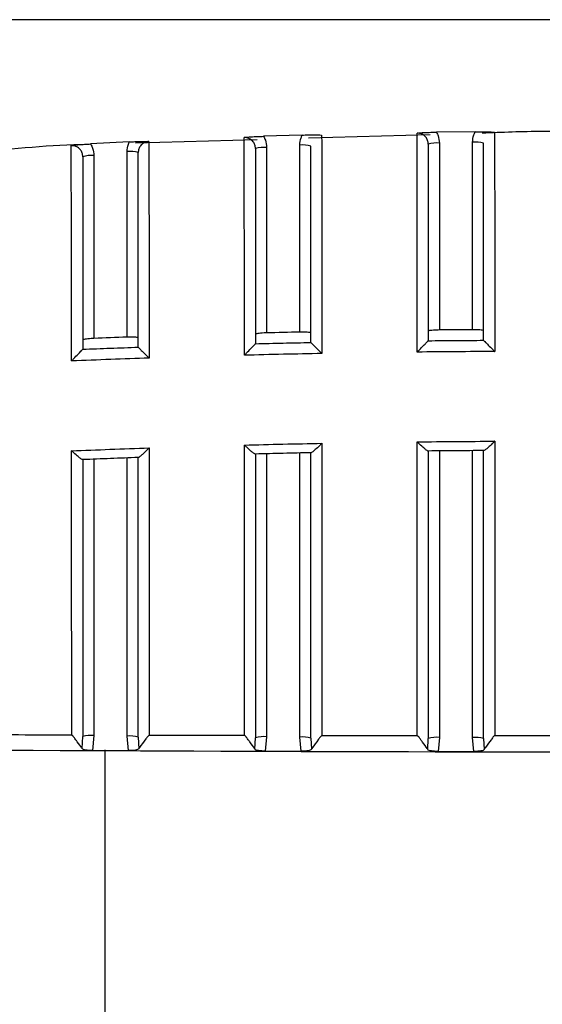
# Model space of a CAD drawing. Extents: x 220 to 409, y 90 to 282.
# Drawn here: x 231 to 234, y 167 to 171 of the extents above; entities that cross this region are included whole.
import ezdxf

# ---------------------------------------------------------------- set-up
doc = ezdxf.new("R2010")
doc.units = 0
doc.header["$MEASUREMENT"] = 0
doc.layers.add('DIBUIX', color=7, linetype='CONTINUOUS')

msp = doc.modelspace()

# ---------------------------------------------------------------- linework, layer by layer
at = {"layer": 'DIBUIX'}
for p, q in [((236.242, 171.463), (231.142, 171.463)), ((232.4046, 170.9214), (231.8556, 170.9058)), ((232.6079, 170.9421), (232.433, 170.9366)), ((233.1852, 170.9435), (232.6369, 170.928)), ((233.3888, 170.9567), (233.2141, 170.9548)), ((231.827, 170.9112), (231.6519, 170.902)), ((232.447, 170.8859), (232.447, 170.0491)), ((232.597, 170.0525), (232.597, 170.897)), ((233.227, 170.906), (233.227, 170.0622)), ((233.377, 170.0633), (233.377, 170.9097)), ((231.667, 170.8494), (231.667, 170.024)), ((231.817, 170.0298), (231.817, 170.8678)), ((231.867, 169.9848), (231.8671, 169.9845)), ((232.3968, 170.0003), (232.397, 170.0008)), ((232.647, 170.0062), (232.6471, 170.0059)), ((233.1768, 170.0138), (233.177, 170.0142)), ((233.427, 170.016), (233.4271, 170.0156)), ((231.6167, 169.9752), (231.617, 169.9757)), ((232.447, 169.5034), (232.447, 168.2262)), ((232.597, 168.2245), (232.597, 169.5068)), ((233.227, 169.5163), (233.227, 168.2231)), ((233.377, 168.2225), (233.377, 169.5174)), ((231.667, 169.4789), (231.667, 168.2317)), ((231.817, 168.2289), (231.817, 169.4845)), ((231.614, 168.1728), (231.617, 168.2269)), ((231.667, 168.2317), (231.6604, 168.164)), ((231.8231, 168.1633), (231.817, 168.2289)), ((231.867, 168.2241), (231.8697, 168.1719)), ((232.3943, 168.1701), (232.397, 168.2214)), ((232.447, 168.2262), (232.441, 168.1613)), ((232.6027, 168.1609), (232.597, 168.2245)), ((232.647, 168.2197), (232.6495, 168.1696)), ((233.1745, 168.1687), (233.177, 168.2183)), ((233.227, 168.2231), (233.2213, 168.1599)), ((233.3825, 168.1597), (233.377, 168.2225)), ((233.427, 168.2177), (233.4294, 168.1685)), ((231.6604, 168.164), (231.8231, 168.1633)), ((231.717, 168.1666), (231.717, 165.263)), ((232.441, 168.1613), (232.6027, 168.1609)), ((233.2213, 168.1599), (233.3825, 168.1597))]:
    msp.add_line(p, q, dxfattribs=at)
at = {"layer": 'DIBUIX', "flags": 128}
for points in [[(231.817, 170.0298), (231.7982, 170.0291), (231.7795, 170.0284), (231.7607, 170.0276), (231.742, 170.0269), (231.7232, 170.0262), (231.7045, 170.0255), (231.6857, 170.0247), (231.667, 170.024)], [(232.597, 170.0525), (232.5782, 170.0521), (232.5595, 170.0517), (232.5407, 170.0513), (232.522, 170.0509), (232.5032, 170.0504), (232.4845, 170.05), (232.4657, 170.0495), (232.447, 170.0491)], [(233.377, 170.0633), (233.3582, 170.0632), (233.3395, 170.0631), (233.3207, 170.063), (233.302, 170.0628), (233.2832, 170.0627), (233.2645, 170.0625), (233.2457, 170.0624), (233.227, 170.0622)]]:
    msp.add_lwpolyline(points, dxfattribs=at)
at = {"layer": 'DIBUIX'}
for centre, start, end in [((232.4346, 170.7519), 84.7213, 106.2255), ((232.6094, 170.7629), 73.775, 95.2782), ((233.2146, 170.772), 84.7205, 106.2266), ((233.3894, 170.7757), 73.774, 95.2797), ((231.6546, 170.7153), 84.7213, 106.2255), ((231.8294, 170.7338), 73.7729, 95.28), ((231.6546, 168.0976), 84.7217, 106.2251), ((231.8294, 168.0949), 73.7733, 95.2796), ((232.4346, 168.0921), 84.7217, 106.2251), ((232.6094, 168.0904), 73.7749, 95.2783), ((233.2146, 168.089), 84.7204, 106.2267), ((233.3894, 168.0884), 73.7742, 95.2791)]:
    msp.add_arc(centre, 0.1346, start, end, dxfattribs=at)
for points, knots in [([(232.3451, 170.931), (232.3453, 170.931), (232.3551, 170.9324), (232.374, 170.9344), (232.4037, 170.9357), (232.4245, 170.9364), (232.433, 170.9366)], [0, 0, 0, 0, 0.004347, 0.394023, 0.753095, 1, 1, 1, 1]), ([(232.397, 170.8811), (232.3964, 170.8867), (232.3953, 170.898), (232.3867, 170.9129), (232.374, 170.9242), (232.3594, 170.9304), (232.3494, 170.9308), (232.3451, 170.931)], [0, 0, 0, 0, 0.209996, 0.419924, 0.629777, 0.839559, 1, 1, 1, 1]), ([(232.3465, 169.9481), (232.3465, 170.063), (232.3467, 170.2926), (232.3464, 170.5668), (232.3456, 170.7593), (232.3453, 170.8577), (232.3452, 170.9141), (232.3452, 170.9264), (232.3451, 170.931)], [0, 0, 0, 0, 0.29526, 0.58986, 0.703906, 0.818211, 0.931609, 1, 1, 1, 1]), ([(232.433, 170.9366), (232.4361, 170.9308), (232.4444, 170.915), (232.446, 170.8972), (232.447, 170.8859)], [0, 0, 0, 0, 0.369415, 1, 1, 1, 1]), ([(232.597, 170.897), (232.5979, 170.9082), (232.5993, 170.9239), (232.606, 170.9381), (232.6079, 170.9421)], [0, 0, 0, 0, 0.715782, 1, 1, 1, 1]), ([(232.6079, 170.9421), (232.6163, 170.9424), (232.6371, 170.943), (232.6668, 170.9437), (232.6857, 170.9428), (232.6955, 170.942), (232.6956, 170.942)], [0, 0, 0, 0, 0.246839, 0.605523, 0.99564, 1, 1, 1, 1]), ([(232.6956, 170.942), (232.6956, 170.9335), (232.6956, 170.9158), (232.6958, 170.8384), (232.6961, 170.7246), (232.6965, 170.5462), (232.6965, 170.2897), (232.6965, 170.0802), (232.6966, 169.956)], [0, 0, 0, 0, 0.107011, 0.220663, 0.334445, 0.465023, 0.682524, 1, 1, 1, 1]), ([(233.1262, 170.9511), (233.1263, 170.9511), (233.1362, 170.9523), (233.1551, 170.9539), (233.1848, 170.9545), (233.2056, 170.9548), (233.2141, 170.9548)], [0, 0, 0, 0, 0.004348, 0.394791, 0.753258, 1, 1, 1, 1]), ([(233.177, 170.9012), (233.1764, 170.9068), (233.1753, 170.9181), (233.1667, 170.933), (233.154, 170.9443), (233.1397, 170.9504), (233.1301, 170.9509), (233.1262, 170.9511)], [0, 0, 0, 0, 0.212752, 0.425462, 0.638085, 0.850662, 1, 1, 1, 1]), ([(233.1268, 169.9624), (233.1268, 170.0777), (233.1268, 170.3081), (233.1267, 170.5834), (233.1264, 170.7771), (233.1263, 170.8764), (233.1262, 170.9339), (233.1262, 170.9464), (233.1262, 170.9511)], [0, 0, 0, 0, 0.294335, 0.58807, 0.702172, 0.816449, 0.930116, 1, 1, 1, 1]), ([(233.2141, 170.9548), (233.2168, 170.9496), (233.2245, 170.9344), (233.226, 170.9173), (233.227, 170.906)], [0, 0, 0, 0, 0.342565, 1, 1, 1, 1]), ([(233.377, 170.9097), (233.3779, 170.921), (233.3794, 170.9374), (233.3865, 170.9521), (233.3888, 170.9567)], [0, 0, 0, 0, 0.685802, 1, 1, 1, 1]), ([(233.3888, 170.9567), (233.3973, 170.9568), (233.4181, 170.957), (233.4478, 170.957), (233.4667, 170.9558), (233.4766, 170.9548), (233.4767, 170.9548)], [0, 0, 0, 0, 0.246713, 0.605054, 0.995658, 1, 1, 1, 1]), ([(233.4767, 170.9548), (233.4767, 170.9462), (233.4767, 170.9285), (233.4767, 170.8506), (233.4768, 170.7362), (233.4769, 170.5567), (233.4769, 170.2993), (233.4769, 170.0892), (233.4769, 169.965)], [0, 0, 0, 0, 0.107413, 0.22121, 0.335126, 0.465539, 0.684023, 1, 1, 1, 1]), ([(231.6224, 170.8991), (231.6073, 170.8987), (231.4239, 170.894), (231.2415, 170.8736), (231.0741, 170.855)], [0, 0, 0, 0, 0.0826227, 1, 1, 1, 1]), ([(231.5641, 170.8944), (231.5642, 170.8944), (231.574, 170.8961), (231.5929, 170.8986), (231.6225, 170.9005), (231.6434, 170.9016), (231.6519, 170.902)], [0, 0, 0, 0, 0.004352, 0.392614, 0.752758, 1, 1, 1, 1]), ([(231.5662, 169.9222), (231.5662, 169.9661), (231.5661, 170.1279), (231.5659, 170.3598), (231.5658, 170.5926), (231.5648, 170.7399), (231.5643, 170.8329), (231.5641, 170.8808), (231.5641, 170.8912), (231.5641, 170.8944)], [0, 0, 0, 0, 0.1140802, 0.4205293, 0.6065315, 0.7204225, 0.8345905, 0.9478941, 1, 1, 1, 1]), ([(231.617, 170.8446), (231.6164, 170.8502), (231.6153, 170.8614), (231.6067, 170.8764), (231.594, 170.8877), (231.579, 170.8941), (231.5688, 170.8943), (231.5641, 170.8944)], [0, 0, 0, 0, 0.2073402, 0.4145983, 0.6217494, 0.8287992, 1, 1, 1, 1]), ([(231.6519, 170.902), (231.6554, 170.8956), (231.6644, 170.8793), (231.666, 170.8607), (231.667, 170.8494)], [0, 0, 0, 0, 0.394801, 1, 1, 1, 1]), ([(231.817, 170.8678), (231.8179, 170.8791), (231.8192, 170.8941), (231.8254, 170.9078), (231.827, 170.9112)], [0, 0, 0, 0, 0.747387, 1, 1, 1, 1]), ([(231.827, 170.9112), (231.8354, 170.9116), (231.8562, 170.9127), (231.8858, 170.9139), (231.9046, 170.9135), (231.9145, 170.9129), (231.9146, 170.9129)], [0, 0, 0, 0, 0.247113, 0.606629, 0.995638, 1, 1, 1, 1]), ([(231.9146, 170.9129), (231.9117, 170.9126), (231.9032, 170.9117), (231.8899, 170.9061), (231.8773, 170.8948), (231.8686, 170.8799), (231.8675, 170.8686), (231.867, 170.863)], [0, 0, 0, 0, 0.1139226, 0.3353061, 0.5567719, 0.7783477, 1, 1, 1, 1]), ([(231.9146, 170.9129), (231.9146, 170.9044), (231.9146, 170.8868), (231.9149, 170.8107), (231.9155, 170.698), (231.9162, 170.5222), (231.9161, 170.2676), (231.9162, 170.0597), (231.9163, 169.9353)], [0, 0, 0, 0, 0.106035, 0.219402, 0.332913, 0.463773, 0.679065, 1, 1, 1, 1]), ([(232.397, 170.8811), (232.397, 170.8771), (232.397, 170.8662), (232.397, 170.8173), (232.397, 170.7313), (232.397, 170.5595), (232.397, 170.3127), (232.397, 170.1048), (232.397, 170.0008)], [0, 0, 0, 0, 0.065346, 0.176489, 0.288494, 0.400434, 0.6999, 1, 1, 1, 1]), ([(232.647, 170.0062), (232.647, 170.112), (232.647, 170.3014), (232.647, 170.5336), (232.647, 170.7008), (232.647, 170.8018), (232.647, 170.8691), (232.647, 170.8847), (232.647, 170.8922)], [0, 0, 0, 0, 0.302396, 0.541649, 0.67447, 0.785715, 0.896932, 1, 1, 1, 1]), ([(233.177, 170.9012), (233.177, 170.8971), (233.177, 170.8861), (233.177, 170.8361), (233.177, 170.7493), (233.177, 170.5761), (233.177, 170.3279), (233.177, 170.1188), (233.177, 170.0142)], [0, 0, 0, 0, 0.066936, 0.178273, 0.290203, 0.402088, 0.700754, 1, 1, 1, 1]), ([(233.427, 170.016), (233.427, 170.1215), (233.427, 170.3113), (233.427, 170.544), (233.427, 170.7124), (233.427, 170.8139), (233.427, 170.8817), (233.427, 170.8974), (233.427, 170.9049)], [0, 0, 0, 0, 0.300295, 0.540721, 0.673418, 0.7849, 0.896351, 1, 1, 1, 1]), ([(231.617, 170.8446), (231.617, 170.8418), (231.617, 170.8326), (231.617, 170.7912), (231.617, 170.7101), (231.617, 170.5753), (231.617, 170.3522), (231.617, 170.1429), (231.617, 170.0014), (231.617, 169.9757)], [0, 0, 0, 0, 0.049073, 0.160187, 0.27213, 0.383988, 0.586082, 0.924838, 1, 1, 1, 1]), ([(231.867, 169.9848), (231.867, 170.091), (231.867, 170.2791), (231.867, 170.5095), (231.867, 170.6742), (231.867, 170.774), (231.867, 170.8401), (231.867, 170.8556), (231.867, 170.863)], [0, 0, 0, 0, 0.306579, 0.543446, 0.676547, 0.787402, 0.898227, 1, 1, 1, 1]), ([(231.867, 170.0268), (231.8664, 170.0273), (231.8653, 170.0283), (231.8567, 170.0295), (231.844, 170.0301), (231.83, 170.0302), (231.8207, 170.0299), (231.817, 170.0298)], [0, 0, 0, 0, 0.21452, 0.429031, 0.643611, 0.858316, 1, 1, 1, 1]), ([(232.447, 170.0491), (232.4431, 170.049), (232.4336, 170.0487), (232.4195, 170.0477), (232.4069, 170.0463), (232.3985, 170.0447), (232.3975, 170.0436), (232.397, 170.043)], [0, 0, 0, 0, 0.1480999, 0.3628802, 0.5776247, 0.7923218, 1, 1, 1, 1]), ([(232.647, 170.0488), (232.6464, 170.0493), (232.6453, 170.0504), (232.6367, 170.0516), (232.624, 170.0525), (232.61, 170.0527), (232.6007, 170.0526), (232.597, 170.0525)], [0, 0, 0, 0, 0.214641, 0.429264, 0.643927, 0.858622, 1, 1, 1, 1]), ([(233.227, 170.0622), (233.2231, 170.0621), (233.2136, 170.062), (233.1995, 170.0613), (233.1869, 170.06), (233.1785, 170.0585), (233.1775, 170.0574), (233.177, 170.0569)], [0, 0, 0, 0, 0.148062, 0.36276, 0.577458, 0.792131, 1, 1, 1, 1]), ([(233.427, 170.0588), (233.4264, 170.0594), (233.4253, 170.0604), (233.4167, 170.0618), (233.404, 170.0628), (233.3899, 170.0633), (233.3807, 170.0633), (233.377, 170.0633)], [0, 0, 0, 0, 0.214684, 0.429376, 0.644062, 0.858751, 1, 1, 1, 1]), ([(231.6167, 169.9752), (231.6584, 169.9768), (231.7418, 169.9801), (231.8253, 169.983), (231.8671, 169.9845)], [0, 0, 0, 0, 0.4993683, 1, 1, 1, 1]), ([(231.667, 170.024), (231.6631, 170.0238), (231.6536, 170.0234), (231.6395, 170.0222), (231.6269, 170.0206), (231.6185, 170.0188), (231.6175, 170.0177), (231.617, 170.0172)], [0, 0, 0, 0, 0.148177, 0.363107, 0.57798, 0.792678, 1, 1, 1, 1]), ([(231.8671, 169.9845), (231.8678, 169.9837), (231.8692, 169.9821), (231.8764, 169.9747), (231.8886, 169.9625), (231.903, 169.9483), (231.9129, 169.9386), (231.9162, 169.9354), (231.9163, 169.9353)], [0, 0, 0, 0, 0.15655, 0.312176, 0.540439, 0.847204, 0.995007, 1, 1, 1, 1]), ([(232.3465, 169.9481), (232.3466, 169.9482), (232.3499, 169.9517), (232.3599, 169.9621), (232.3745, 169.9772), (232.3869, 169.9901), (232.3943, 169.9978), (232.3959, 169.9994), (232.3968, 170.0003)], [0, 0, 0, 0, 0.004903, 0.15616, 0.470125, 0.697408, 0.848199, 1, 1, 1, 1]), ([(232.3968, 170.0003), (232.4384, 170.0013), (232.5219, 170.0033), (232.6053, 170.005), (232.6471, 170.0059)], [0, 0, 0, 0, 0.499593, 1, 1, 1, 1]), ([(232.6471, 170.0059), (232.6479, 170.0051), (232.6493, 170.0034), (232.6566, 169.996), (232.6689, 169.9836), (232.6833, 169.9692), (232.6932, 169.9593), (232.6965, 169.9561), (232.6966, 169.956)], [0, 0, 0, 0, 0.155499, 0.310038, 0.538362, 0.847218, 0.995034, 1, 1, 1, 1]), ([(233.1268, 169.9624), (233.1269, 169.9625), (233.1302, 169.9659), (233.1402, 169.9761), (233.1547, 169.9909), (233.1671, 170.0037), (233.1744, 170.0113), (233.176, 170.0129), (233.1768, 170.0138)], [0, 0, 0, 0, 0.004921, 0.15441, 0.466893, 0.694733, 0.846878, 1, 1, 1, 1]), ([(233.1768, 170.0138), (233.2185, 170.0142), (233.3019, 170.0149), (233.3854, 170.0154), (233.4271, 170.0156)], [0, 0, 0, 0, 0.499904, 1, 1, 1, 1]), ([(233.4271, 170.0156), (233.4279, 170.0148), (233.4294, 170.0131), (233.4368, 170.0056), (233.4491, 169.9931), (233.4636, 169.9784), (233.4735, 169.9684), (233.4768, 169.9651), (233.4769, 169.965)], [0, 0, 0, 0, 0.1543557, 0.3077515, 0.5359347, 0.8467263, 0.9950509, 1, 1, 1, 1]), ([(231.5662, 169.9222), (231.5663, 169.9223), (231.5697, 169.9258), (231.5798, 169.9365), (231.5944, 169.9518), (231.6068, 169.9649), (231.6142, 169.9726), (231.6159, 169.9743), (231.6167, 169.9752)], [0, 0, 0, 0, 0.004872, 0.158434, 0.473688, 0.700234, 0.849612, 1, 1, 1, 1]), ([(232.6966, 169.956), (232.6386, 169.9548), (232.5219, 169.9525), (232.4052, 169.9496), (232.3465, 169.9481)], [0, 0, 0, 0, 0.4970841, 1, 1, 1, 1]), ([(233.4769, 169.965), (233.4187, 169.9647), (233.3019, 169.9641), (233.1852, 169.963), (233.1268, 169.9624)], [0, 0, 0, 0, 0.4989989, 1, 1, 1, 1]), ([(231.9163, 169.9353), (231.8585, 169.9333), (231.7418, 169.9292), (231.6251, 169.9245), (231.5662, 169.9222)], [0, 0, 0, 0, 0.49511, 1, 1, 1, 1]), ([(232.3466, 169.5428), (232.4046, 169.5443), (232.5213, 169.5472), (232.638, 169.5496), (232.6967, 169.5507)], [0, 0, 0, 0, 0.496858, 1, 1, 1, 1]), ([(232.3468, 168.2313), (232.3468, 168.2313), (232.3468, 168.3758), (232.3468, 168.6587), (232.3467, 169.1097), (232.3466, 169.4123), (232.3466, 169.5428)], [0, 0, 0, 0, 0.000004, 0.355395, 0.722055, 1, 1, 1, 1]), ([(232.3968, 169.5022), (232.3961, 169.5022), (232.3946, 169.502), (232.3873, 169.5068), (232.3751, 169.5165), (232.3605, 169.5296), (232.3503, 169.5393), (232.3467, 169.5427), (232.3466, 169.5428)], [0, 0, 0, 0, 0.154058, 0.307215, 0.531431, 0.834448, 0.99505, 1, 1, 1, 1]), ([(232.6967, 169.5507), (232.6966, 169.5506), (232.6929, 169.5469), (232.6827, 169.5367), (232.6681, 169.5229), (232.6561, 169.5127), (232.6491, 169.5077), (232.6478, 169.5078), (232.6471, 169.5079)], [0, 0, 0, 0, 0.004874, 0.170413, 0.478185, 0.700898, 0.84998, 1, 1, 1, 1]), ([(232.6967, 169.5507), (232.6967, 169.4761), (232.6968, 169.2107), (232.6968, 168.8542), (232.6969, 168.4922), (232.6969, 168.3182), (232.6969, 168.2307)], [0, 0, 0, 0, 0.157322, 0.559332, 0.778393, 1, 1, 1, 1]), ([(233.1268, 169.5572), (233.185, 169.5578), (233.3017, 169.559), (233.4184, 169.5596), (233.4769, 169.5599)], [0, 0, 0, 0, 0.498944, 1, 1, 1, 1]), ([(233.1269, 168.2303), (233.1269, 168.2303), (233.1269, 168.3546), (233.1269, 168.6663), (233.1269, 169.1104), (233.1268, 169.42), (233.1268, 169.5572)], [0, 0, 0, 0, 0.0000045, 0.3507677, 0.7122915, 1, 1, 1, 1]), ([(233.1768, 169.5158), (233.1761, 169.5158), (233.1747, 169.5156), (233.1675, 169.5204), (233.1554, 169.5303), (233.1408, 169.5436), (233.1306, 169.5535), (233.1269, 169.5571), (233.1268, 169.5572)], [0, 0, 0, 0, 0.152482, 0.304045, 0.527249, 0.831233, 0.99507, 1, 1, 1, 1]), ([(233.4769, 169.5599), (233.4768, 169.5598), (233.4731, 169.5561), (233.4629, 169.546), (233.4483, 169.5324), (233.4362, 169.5224), (233.4292, 169.5175), (233.4278, 169.5176), (233.4271, 169.5177)], [0, 0, 0, 0, 0.004888, 0.170385, 0.475946, 0.698655, 0.848868, 1, 1, 1, 1]), ([(233.4769, 169.5599), (233.4769, 169.4837), (233.4769, 169.2177), (233.4769, 168.8591), (233.477, 168.4953), (233.4769, 168.3188), (233.4769, 168.2301)], [0, 0, 0, 0, 0.159424, 0.556526, 0.776973, 1, 1, 1, 1]), ([(231.5664, 169.5167), (231.6241, 169.519), (231.7408, 169.5237), (231.8575, 169.5278), (231.9165, 169.5299)], [0, 0, 0, 0, 0.494786, 1, 1, 1, 1]), ([(231.5668, 168.2331), (231.5668, 168.2331), (231.5668, 168.3692), (231.5667, 168.6241), (231.5666, 169.0616), (231.5665, 169.3637), (231.5664, 169.5167)], [0, 0, 0, 0, 0.000004, 0.341823, 0.666829, 1, 1, 1, 1]), ([(231.6168, 169.477), (231.616, 169.4769), (231.6144, 169.4767), (231.607, 169.4814), (231.5946, 169.491), (231.5801, 169.5038), (231.57, 169.5132), (231.5665, 169.5166), (231.5664, 169.5167)], [0, 0, 0, 0, 0.155894, 0.310893, 0.536624, 0.83931, 0.995014, 1, 1, 1, 1]), ([(231.9165, 169.5299), (231.9164, 169.5298), (231.9128, 169.526), (231.9025, 169.5157), (231.888, 169.5017), (231.876, 169.4913), (231.8691, 169.4863), (231.8678, 169.4863), (231.8671, 169.4864)], [0, 0, 0, 0, 0.0048507, 0.1686124, 0.4793623, 0.702679, 0.8508508, 1, 1, 1, 1]), ([(231.9165, 169.5299), (231.9165, 169.459), (231.9166, 169.1987), (231.9167, 168.8453), (231.9168, 168.4934), (231.9168, 168.3087), (231.9168, 168.2322), (231.9168, 168.2321)], [0, 0, 0, 0, 0.152121, 0.558202, 0.779115, 0.999995, 1, 1, 1, 1]), ([(232.6471, 169.5079), (232.6054, 169.507), (232.522, 169.5053), (232.4386, 169.5033), (232.3968, 169.5022)], [0, 0, 0, 0, 0.4996593, 1, 1, 1, 1]), ([(232.397, 169.5026), (232.397, 169.3905), (232.397, 169.1069), (232.397, 168.6649), (232.397, 168.3709), (232.397, 168.2214)], [0, 0, 0, 0, 0.243268, 0.615263, 1, 1, 1, 1]), ([(232.647, 168.2197), (232.647, 168.3108), (232.647, 168.494), (232.647, 168.8644), (232.647, 169.2081), (232.647, 169.4517), (232.647, 169.5082)], [0, 0, 0, 0, 0.23696, 0.47667, 0.878645, 1, 1, 1, 1]), ([(233.4271, 169.5177), (233.3854, 169.5175), (233.302, 169.517), (233.2186, 169.5162), (233.1768, 169.5158)], [0, 0, 0, 0, 0.499905, 1, 1, 1, 1]), ([(233.177, 169.5162), (233.177, 169.3982), (233.177, 169.1087), (233.177, 168.6617), (233.177, 168.3677), (233.177, 168.2183)], [0, 0, 0, 0, 0.252577, 0.620107, 1, 1, 1, 1]), ([(233.427, 168.2177), (233.427, 168.3102), (233.427, 168.4963), (233.427, 168.869), (233.427, 169.2153), (233.427, 169.4597), (233.427, 169.518)], [0, 0, 0, 0, 0.238404, 0.479563, 0.875937, 1, 1, 1, 1]), ([(231.8671, 169.4864), (231.8254, 169.4849), (231.742, 169.4819), (231.6586, 169.4786), (231.6168, 169.477)], [0, 0, 0, 0, 0.499393, 1, 1, 1, 1]), ([(231.617, 169.4774), (231.617, 169.3386), (231.617, 169.058), (231.617, 168.6309), (231.617, 168.3691), (231.617, 168.2269)], [0, 0, 0, 0, 0.3088996, 0.6248002, 1, 1, 1, 1]), ([(231.867, 168.2241), (231.867, 168.3135), (231.867, 168.4932), (231.867, 168.859), (231.867, 169.1957), (231.867, 169.4341), (231.867, 169.4867)], [0, 0, 0, 0, 0.237227, 0.477289, 0.884671, 1, 1, 1, 1]), ([(231.5668, 168.2331), (231.4865, 168.2333), (231.3431, 168.2337), (231.1998, 168.2342), (231.1367, 168.2344)], [0, 0, 0, 0, 0.56, 1, 1, 1, 1]), ([(231.614, 168.1728), (231.6133, 168.1739), (231.6084, 168.1815), (231.5976, 168.1955), (231.5851, 168.2124), (231.5795, 168.22), (231.5757, 168.2251), (231.5731, 168.2284), (231.571, 168.2307), (231.5694, 168.2321), (231.5679, 168.2329), (231.5672, 168.233), (231.5668, 168.233), (231.5668, 168.2331)], [0, 0, 0, 0, 0.0838056, 0.5778464, 0.7253478, 0.8234826, 0.887219, 0.9282904, 0.9549219, 0.9806055, 0.9904797, 0.9982342, 1, 1, 1, 1]), ([(231.9168, 168.2321), (231.9165, 168.2321), (231.9157, 168.232), (231.9138, 168.231), (231.9085, 168.2257), (231.8939, 168.2047), (231.8778, 168.1845), (231.8711, 168.174), (231.8697, 168.1719)], [0, 0, 0, 0, 0.00843, 0.020101, 0.056342, 0.228831, 0.843501, 1, 1, 1, 1]), ([(232.3468, 168.2313), (232.2666, 168.2314), (232.1232, 168.2317), (231.9799, 168.232), (231.9168, 168.2321)], [0, 0, 0, 0, 0.56, 1, 1, 1, 1]), ([(232.3943, 168.1701), (232.3935, 168.1715), (232.3886, 168.1794), (232.3774, 168.1939), (232.3648, 168.2111), (232.3594, 168.2185), (232.3557, 168.2235), (232.3531, 168.2267), (232.351, 168.229), (232.3494, 168.2304), (232.3479, 168.2312), (232.3472, 168.2312), (232.3468, 168.2313)], [0, 0, 0, 0, 0.099536, 0.59289, 0.73529, 0.829896, 0.891304, 0.930904, 0.956622, 0.981794, 0.991353, 1, 1, 1, 1]), ([(232.6969, 168.2307), (232.6965, 168.2307), (232.6957, 168.2306), (232.6938, 168.2296), (232.6885, 168.2242), (232.6739, 168.2031), (232.6576, 168.1825), (232.6509, 168.1718), (232.6495, 168.1696)], [0, 0, 0, 0, 0.00839, 0.020008, 0.056013, 0.227098, 0.834798, 1, 1, 1, 1]), ([(233.1269, 168.2303), (233.0466, 168.2303), (232.9033, 168.2305), (232.7599, 168.2306), (232.6969, 168.2307)], [0, 0, 0, 0, 0.56, 1, 1, 1, 1]), ([(233.1745, 168.1687), (233.1736, 168.1702), (233.1687, 168.1783), (233.1573, 168.1932), (233.1447, 168.2104), (233.1393, 168.2177), (233.1356, 168.2227), (233.1331, 168.2259), (233.131, 168.2281), (233.1294, 168.2295), (233.1279, 168.2302), (233.1272, 168.2303), (233.1269, 168.2303)], [0, 0, 0, 0, 0.109111, 0.602195, 0.741466, 0.833888, 0.893866, 0.932558, 0.957704, 0.982977, 0.992256, 1, 1, 1, 1]), ([(233.4769, 168.2301), (233.4766, 168.2301), (233.4758, 168.23), (233.4739, 168.229), (233.4686, 168.2236), (233.4539, 168.2024), (233.4375, 168.1816), (233.4308, 168.1709), (233.4294, 168.1685)], [0, 0, 0, 0, 0.008373, 0.020005, 0.055977, 0.22684, 0.830475, 1, 1, 1, 1]), ([(233.907, 168.2301), (233.8267, 168.2301), (233.6834, 168.2301), (233.54, 168.2301), (233.4769, 168.2301)], [0, 0, 0, 0, 0.56, 1, 1, 1, 1]), ([(229.8201, 168.1749), (231.1107, 168.1664), (233.6936, 168.1495), (236.2764, 168.1664), (237.5686, 168.1749)], [0, 0, 0, 0, 0.499691, 1, 1, 1, 1]), ([(231.6604, 168.164), (231.6549, 168.1641), (231.644, 168.1642), (231.6297, 168.1656), (231.6187, 168.1681), (231.6156, 168.1712), (231.614, 168.1728)], [0, 0, 0, 0, 0.252477, 0.505382, 0.747944, 1, 1, 1, 1]), ([(231.8697, 168.1719), (231.8683, 168.1704), (231.8654, 168.1673), (231.8552, 168.1649), (231.8419, 168.1636), (231.8306, 168.1633), (231.8243, 168.1633), (231.8231, 168.1633)], [0, 0, 0, 0, 0.238757, 0.478065, 0.708477, 0.94644, 1, 1, 1, 1]), ([(232.441, 168.1613), (232.4355, 168.1614), (232.4246, 168.1615), (232.4102, 168.1628), (232.3997, 168.1653), (232.3956, 168.1681), (232.3945, 168.1699), (232.3943, 168.1701)], [0, 0, 0, 0, 0.249089, 0.498569, 0.738518, 0.969407, 1, 1, 1, 1]), ([(232.6495, 168.1696), (232.6481, 168.168), (232.6452, 168.165), (232.635, 168.1625), (232.6217, 168.1612), (232.6103, 168.1609), (232.6039, 168.1609), (232.6027, 168.1609)], [0, 0, 0, 0, 0.238814, 0.4782, 0.708, 0.944154, 1, 1, 1, 1]), ([(233.2213, 168.1599), (233.2159, 168.1599), (233.205, 168.1601), (233.1905, 168.1613), (233.18, 168.1638), (233.1758, 168.1666), (233.1747, 168.1684), (233.1745, 168.1687)], [0, 0, 0, 0, 0.2471084, 0.4945722, 0.7329537, 0.9628545, 1, 1, 1, 1]), ([(233.4294, 168.1685), (233.428, 168.167), (233.4252, 168.1639), (233.415, 168.1614), (233.4016, 168.1601), (233.3902, 168.1597), (233.3838, 168.1597), (233.3825, 168.1597)], [0, 0, 0, 0, 0.238979, 0.478566, 0.708234, 0.943632, 1, 1, 1, 1])]:
    msp.add_open_spline(points, degree=3, knots=knots, dxfattribs=at)
msp.add_open_spline([(233.964, 170.9502), (233.8733, 170.9541), (233.692, 170.9618), (233.5106, 170.9541), (233.42, 170.9502)], degree=3, dxfattribs=at)

doc.saveas('drawing.dxf')
